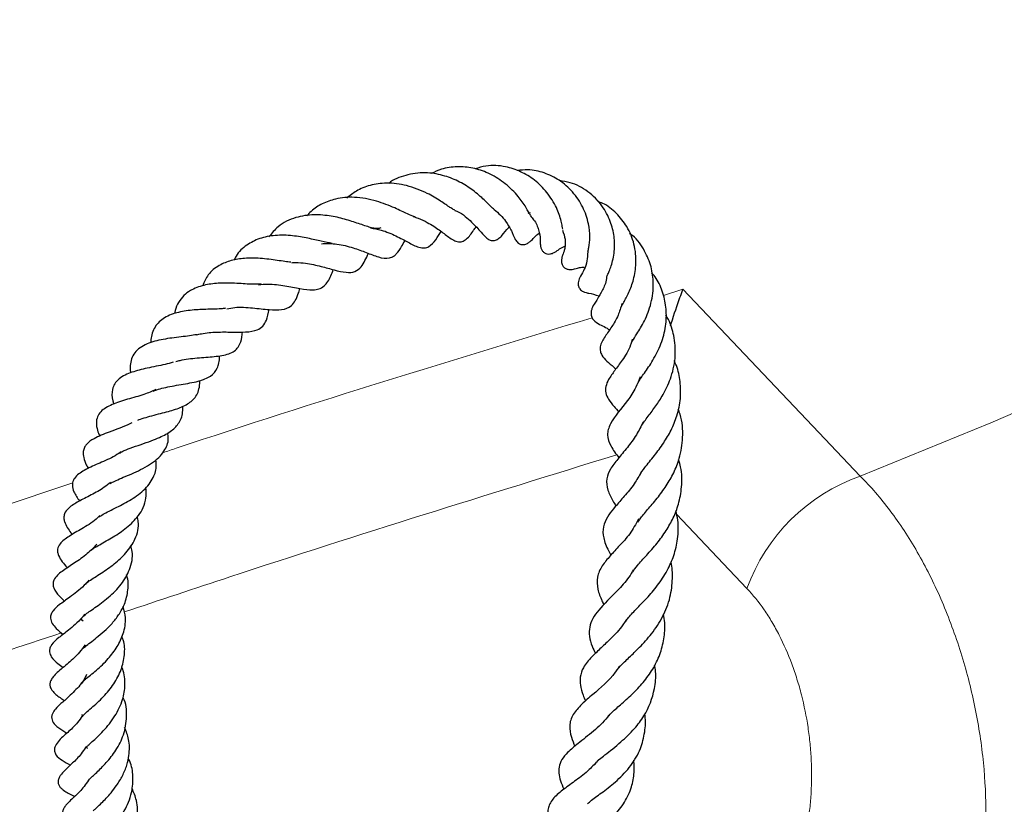
# Model space of a CAD drawing. Units: millimetres. Extents: x 0 to 420, y 0 to 297.
# Drawn here: x 350 to 362, y 161 to 170 of the extents above; entities that cross this region are included whole.
import ezdxf

# ---------------------------------------------------------------- set-up
doc = ezdxf.new("R2010")
doc.units = ezdxf.units.MM

msp = doc.modelspace()

# ---------------------------------------------------------------- linework, layer by layer
at = {"color": 7, "linetype": 'Continuous', "lineweight": 25}
msp.add_line((356.263, 168.0198), (356.2901, 168.027), dxfattribs=at)
at = {"color": 8, "linetype": 'Continuous', "lineweight": 18}
for p, q in [((357.8067, 167.0807), (358.0305, 167.1509)), ((346.474, 163.4056), (351.0667, 164.9419)), ((358.7614, 163.7355), (357.9572, 164.5827))]:
    msp.add_line(p, q, dxfattribs=at)
at = {"color": 8, "linetype": 'Continuous', "lineweight": 18, "flags": 128}
for points in [[(360.054, 165.0181), (361.545, 165.6276), (363.0043, 166.2571), (364.4308, 166.9064), (365.8235, 167.5747), (367.1814, 168.2619), (368.5036, 168.9672), (369.7891, 169.6903), (371.0371, 170.4306)], [(358.0305, 167.1509), (359.5804, 165.5172), (360.054, 165.0181)]]:
    msp.add_lwpolyline(points, dxfattribs=at)
at = {"color": 8, "linetype": 'Continuous', "lineweight": 18}
msp.add_arc((360.7623, 163.0116), 2.1278, 109.44412, 160.11124, dxfattribs=at)
at = {"color": 7, "linetype": 'Continuous', "lineweight": 25}
for points, knots in [([(355.8718, 168.0611), (355.872, 168.0611), (355.8747, 168.0616), (355.8603, 168.0717), (355.8157, 168.1179), (355.7467, 168.1857), (355.6406, 168.2786), (355.4846, 168.3786), (355.3087, 168.45), (355.1054, 168.49), (354.8946, 168.4647), (354.743, 168.4153), (354.6794, 168.3637), (354.6723, 168.3579)], [0, 0, 0, 0, 0.0090863, 0.1378136, 0.1989407, 0.2585789, 0.3782621, 0.4881995, 0.5976213, 0.7163667, 0.8532142, 0.9834512, 1, 1, 1, 1]), ([(356.2932, 167.9912), (356.2932, 167.9911), (356.2958, 167.9887), (356.2861, 168.0009), (356.2641, 168.042), (356.2179, 168.1198), (356.1337, 168.2362), (355.9917, 168.3726), (355.8168, 168.4787), (355.6342, 168.5395), (355.452, 168.5547), (355.2888, 168.5327), (355.1958, 168.4887), (355.1579, 168.4707)], [0, 0, 0, 0, 0.0012478, 0.0651236, 0.1285899, 0.1870143, 0.3049997, 0.4457958, 0.5755465, 0.6902795, 0.8052217, 0.9206895, 1, 1, 1, 1]), ([(356.6587, 167.8349), (356.659, 167.8349), (356.6596, 167.8351), (356.6545, 167.8652), (356.6369, 167.951), (356.5928, 168.0856), (356.4869, 168.255), (356.3453, 168.3984), (356.1807, 168.4973), (355.9931, 168.5591), (355.8113, 168.5726), (355.6985, 168.5372), (355.6573, 168.5243)], [0, 0, 0, 0, 0.039447, 0.1032176, 0.1610645, 0.2893437, 0.4270549, 0.5536244, 0.6674645, 0.780372, 0.9199881, 1, 1, 1, 1]), ([(356.9457, 167.5767), (356.9457, 167.5764), (356.9455, 167.5749), (356.9479, 167.5864), (356.9599, 167.6403), (356.9712, 167.7442), (356.9567, 167.907), (356.895, 168.0908), (356.779, 168.2647), (356.6249, 168.3996), (356.4489, 168.484), (356.2822, 168.5224), (356.1784, 168.5097), (356.137, 168.5046)], [0, 0, 0, 0, 0.0068688, 0.0336923, 0.0923079, 0.201083, 0.309477, 0.4401392, 0.5697365, 0.6934262, 0.8097554, 0.9242477, 1, 1, 1, 1]), ([(355.4248, 168.0541), (355.4199, 168.0564), (355.4078, 168.0621), (355.3743, 168.0833), (355.3252, 168.1167), (355.2411, 168.1731), (355.0988, 168.2571), (354.8867, 168.3414), (354.6582, 168.3703), (354.4625, 168.3442), (354.309, 168.2828), (354.2292, 168.2194), (354.194, 168.1914)], [0, 0, 0, 0, 0.0418269, 0.1034646, 0.1614881, 0.2178386, 0.3455861, 0.5138888, 0.666902, 0.7946487, 0.9093884, 1, 1, 1, 1]), ([(357.162, 167.2968), (357.1619, 167.296), (357.1613, 167.2934), (357.1705, 167.315), (357.1893, 167.3561), (357.2206, 167.4387), (357.2522, 167.5741), (357.2511, 167.7529), (357.2057, 167.9328), (357.1103, 168.1155), (356.9515, 168.2716), (356.7784, 168.3671), (356.6627, 168.3842), (356.6213, 168.3903)], [0, 0, 0, 0, 0.0207771, 0.0667241, 0.1222604, 0.1814644, 0.306616, 0.4162348, 0.524768, 0.6495898, 0.7881397, 0.9242894, 1, 1, 1, 1]), ([(354.9731, 167.9765), (354.9692, 167.9772), (354.9514, 167.9801), (354.884, 168.0098), (354.7393, 168.0821), (354.5285, 168.1644), (354.2903, 168.2103), (354.0778, 168.1904), (353.9137, 168.1314), (353.8039, 168.0626), (353.7528, 168.005), (353.7369, 167.9872)], [0, 0, 0, 0, 0.0305032, 0.1381626, 0.2713846, 0.424796, 0.5911966, 0.7358972, 0.8459787, 0.9522198, 1, 1, 1, 1]), ([(357.3233, 166.9552), (357.3237, 166.9554), (357.3246, 166.9558), (357.3207, 166.9337), (357.3279, 166.955), (357.3602, 167.0105), (357.4153, 167.1104), (357.4725, 167.2631), (357.503, 167.4543), (357.4821, 167.6654), (357.4019, 167.8637), (357.2747, 168.0199), (357.1568, 168.1192), (357.0754, 168.1464), (357.0552, 168.1531)], [0, 0, 0, 0, 0.0822282, 0.1856275, 0.2395227, 0.290002, 0.3788104, 0.4662512, 0.5627387, 0.6717083, 0.7789522, 0.8732924, 0.968523, 1, 1, 1, 1]), ([(355.426, 168.0522), (355.4277, 168.0516), (355.5018, 168.0256), (355.6099, 167.9284), (355.7088, 167.8263), (355.7556, 167.7673), (355.7998, 167.7252), (355.8385, 167.7063), (355.8639, 167.7042), (355.8905, 167.7096), (355.9113, 167.7191), (355.9422, 167.7407), (355.9851, 167.7868), (356.0082, 167.8254), (356.045, 167.8596), (356.0468, 167.8613)], [0, 0, 0, 0, 0.0046054, 0.2076768, 0.4149615, 0.5515192, 0.6000715, 0.6497609, 0.6839202, 0.7040985, 0.725726, 0.7477071, 0.8125235, 0.9909421, 1, 1, 1, 1]), ([(355.8746, 168.0612), (355.9001, 168.0398), (355.9518, 167.9964), (356.0203, 167.9127), (356.0634, 167.8379), (356.0863, 167.7875), (356.0987, 167.7542), (356.1218, 167.7076), (356.1438, 167.6826), (356.1622, 167.6695), (356.1804, 167.6623), (356.1976, 167.6594), (356.2166, 167.6602), (356.2365, 167.6653), (356.2556, 167.6741), (356.2783, 167.6886), (356.3162, 167.722), (356.3342, 167.7451), (356.3711, 167.7774), (356.3883, 167.7923)], [0, 0, 0, 0, 0.0940978, 0.1904, 0.3526524, 0.4421557, 0.54013, 0.589611, 0.6120471, 0.6301487, 0.6456308, 0.6602957, 0.6757007, 0.6925357, 0.7112904, 0.7305817, 0.7706557, 0.8936219, 1, 1, 1, 1]), ([(354.5825, 167.8516), (354.5759, 167.8486), (354.5537, 167.8382), (354.4998, 167.8455), (354.4193, 167.8693), (354.327, 167.9004), (354.1909, 167.9469), (354.0126, 167.9898), (353.8119, 168.0076), (353.6001, 167.9764), (353.4199, 167.8901), (353.3376, 167.7897), (353.3046, 167.7494)], [0, 0, 0, 0, 0.05379067, 0.1822553, 0.24362635, 0.30119412, 0.40600431, 0.51327124, 0.6299143, 0.75909595, 0.90344254, 1, 1, 1, 1]), ([(354.952, 167.98), (354.9712, 167.9743), (355.0287, 167.9571), (355.1366, 167.9028), (355.2571, 167.8241), (355.3385, 167.7582), (355.4088, 167.7103), (355.4578, 167.6895), (355.5151, 167.6934), (355.5872, 167.74), (355.6215, 167.7999), (355.6598, 167.8498), (355.6699, 167.8629)], [0, 0, 0, 0, 0.0508525, 0.1529263, 0.3237953, 0.5007038, 0.591182, 0.661289, 0.7043609, 0.7632582, 0.9375843, 1, 1, 1, 1]), ([(356.2899, 167.9879), (356.3026, 167.9735), (356.3509, 167.919), (356.3887, 167.8155), (356.4029, 167.7314), (356.4016, 167.6933), (356.4015, 167.675), (356.403, 167.6568), (356.4045, 167.6449), (356.4073, 167.6311), (356.4136, 167.6105), (356.427, 167.5856), (356.4484, 167.5654), (356.4783, 167.5528), (356.506, 167.552), (356.5308, 167.5571), (356.5509, 167.5644), (356.5693, 167.5737), (356.5849, 167.5834), (356.6087, 167.6), (356.6207, 167.6095), (356.6474, 167.629), (356.6717, 167.6383), (356.6831, 167.6426)], [0, 0, 0, 0, 0.05399843, 0.20543506, 0.3892598, 0.48927004, 0.53732842, 0.5471333, 0.55760984, 0.56928594, 0.58222361, 0.61061997, 0.63926079, 0.66238555, 0.69021928, 0.70682116, 0.72464122, 0.74282982, 0.76177734, 0.78194392, 0.86153818, 0.93505621, 1, 1, 1, 1]), ([(354.4632, 167.8505), (354.5046, 167.8434), (354.6111, 167.8253), (354.76, 167.7582), (354.8969, 167.6875), (354.9941, 167.6311), (355.0832, 167.6204), (355.1395, 167.6365), (355.2141, 167.7157), (355.2512, 167.7795), (355.2698, 167.8114)], [0, 0, 0, 0, 0.1015193, 0.2613774, 0.4229214, 0.5813076, 0.659787, 0.739166, 0.8694387, 1, 1, 1, 1]), ([(356.6563, 167.8256), (356.6679, 167.79), (356.6929, 167.7131), (356.6856, 167.635), (356.6724, 167.5773), (356.6653, 167.562), (356.6574, 167.5413), (356.6519, 167.5241), (356.6479, 167.5085), (356.6447, 167.489), (356.6441, 167.4665), (356.6474, 167.4446), (356.6566, 167.42), (356.6692, 167.4035), (356.6859, 167.3905), (356.7006, 167.3829), (356.7173, 167.3778), (356.7351, 167.3753), (356.7525, 167.3753), (356.7737, 167.3776), (356.826, 167.39), (356.8332, 167.3968), (356.884, 167.4021), (356.9048, 167.4042)], [0, 0, 0, 0, 0.1196729, 0.2586444, 0.3427846, 0.4425083, 0.4864537, 0.5057978, 0.5238038, 0.5412642, 0.5594504, 0.5780319, 0.5951748, 0.6262719, 0.6409714, 0.6553008, 0.6695238, 0.6840734, 0.6985827, 0.7128819, 0.7428875, 0.8946547, 1, 1, 1, 1]), ([(354.027, 167.6736), (353.9881, 167.681), (353.9121, 167.6953), (353.7499, 167.7346), (353.5693, 167.7663), (353.3783, 167.7707), (353.1961, 167.7366), (353.0466, 167.6567), (352.9474, 167.5722), (352.9145, 167.4993), (352.9075, 167.4837)], [0, 0, 0, 0, 0.1346752, 0.2627439, 0.3940022, 0.5407638, 0.6814413, 0.8165951, 0.9610199, 1, 1, 1, 1]), ([(353.9031, 167.671), (353.963, 167.6723), (354.0886, 167.6749), (354.2682, 167.6249), (354.4207, 167.569), (354.555, 167.5146), (354.6571, 167.4957), (354.7259, 167.5239), (354.7749, 167.5674), (354.8153, 167.6307), (354.8444, 167.6839), (354.8569, 167.7067)], [0, 0, 0, 0, 0.1321984, 0.2769874, 0.4146059, 0.5649208, 0.7111527, 0.7667247, 0.8103316, 0.9183645, 1, 1, 1, 1]), ([(357.4406, 166.5358), (357.4439, 166.5431), (357.4514, 166.5598), (357.5072, 166.6442), (357.5961, 166.7888), (357.6744, 166.9896), (357.7009, 167.2048), (357.6736, 167.4099), (357.595, 167.5966), (357.5059, 167.7293), (357.4326, 167.7793), (357.421, 167.7872)], [0, 0, 0, 0, 0.0823184, 0.1893097, 0.3198031, 0.4605319, 0.6016359, 0.7169161, 0.8363313, 0.9741808, 1, 1, 1, 1]), ([(356.943, 167.5766), (356.9413, 167.5409), (356.9351, 167.4105), (356.8859, 167.3526), (356.8482, 167.2749), (356.8369, 167.2423), (356.8336, 167.211), (356.8371, 167.187), (356.8433, 167.1696), (356.8537, 167.1527), (356.8703, 167.1365), (356.8903, 167.1245), (356.9292, 167.1094), (356.9669, 167.107), (357.0302, 167.0876), (357.0735, 167.0743)], [0, 0, 0, 0, 0.1293988, 0.4717412, 0.5181101, 0.5569858, 0.5903611, 0.6076743, 0.6251873, 0.6439985, 0.6661028, 0.6884319, 0.7102925, 0.8020621, 1, 1, 1, 1]), ([(353.5535, 167.4599), (353.5323, 167.4622), (353.4865, 167.4672), (353.3707, 167.4848), (353.2131, 167.5055), (353.0307, 167.5085), (352.8704, 167.4834), (352.7269, 167.4241), (352.6088, 167.3319), (352.5674, 167.2341), (352.5488, 167.1903)], [0, 0, 0, 0, 0.0689621, 0.1489167, 0.3098079, 0.454945, 0.5861839, 0.7191081, 0.8742244, 1, 1, 1, 1]), ([(353.5642, 167.4536), (353.5805, 167.4547), (353.6326, 167.4582), (353.7489, 167.4454), (353.9001, 167.4143), (354.0547, 167.3693), (354.1821, 167.3382), (354.288, 167.3447), (354.3719, 167.4105), (354.4142, 167.5039), (354.4401, 167.5612)], [0, 0, 0, 0, 0.039221, 0.1260467, 0.2776266, 0.4205136, 0.5709134, 0.6999863, 0.8158077, 1, 1, 1, 1]), ([(353.1872, 167.2027), (353.2223, 167.2061), (353.322, 167.2158), (353.4934, 167.1893), (353.6597, 167.1576), (353.7873, 167.1378), (353.8771, 167.1515), (353.953, 167.194), (354.0036, 167.2795), (354.0307, 167.3509), (354.0396, 167.3745)], [0, 0, 0, 0, 0.0888254, 0.2521266, 0.419987, 0.5841112, 0.6685355, 0.7566595, 0.9194935, 1, 1, 1, 1]), ([(357.158, 167.2963), (357.1577, 167.288), (357.155, 167.2264), (357.1098, 167.138), (357.0599, 167.0474), (357.0254, 166.9946), (356.9963, 166.9469), (356.9816, 166.8972), (356.98, 166.8606), (356.9907, 166.8271), (357.0079, 166.8032), (357.0433, 166.7692), (357.0983, 166.7401), (357.1483, 166.7151), (357.1835, 166.6938), (357.193, 166.688)], [0, 0, 0, 0, 0.0243534, 0.1813668, 0.3441362, 0.4413221, 0.5388509, 0.5809273, 0.6116671, 0.6525382, 0.6786219, 0.7126332, 0.8341563, 0.9551595, 1, 1, 1, 1]), ([(357.5185, 166.083), (357.5203, 166.0876), (357.5251, 166.0999), (357.5508, 166.1383), (357.6054, 166.2149), (357.6919, 166.3402), (357.7836, 166.5209), (357.8387, 166.7233), (357.8461, 166.9225), (357.8073, 167.1079), (357.7486, 167.2493), (357.6924, 167.3177), (357.6753, 167.3384)], [0, 0, 0, 0, 0.0370023, 0.0986138, 0.1615549, 0.2968317, 0.4420831, 0.5788266, 0.7063925, 0.8271774, 0.9476051, 1, 1, 1, 1]), ([(353.215, 167.2118), (353.179, 167.21), (353.0981, 167.2058), (352.9187, 167.2213), (352.73, 167.2226), (352.5533, 167.2004), (352.4198, 167.1485), (352.3298, 167.0794), (352.2712, 167.0046), (352.2385, 166.9329), (352.2306, 166.8857), (352.2288, 166.8748)], [0, 0, 0, 0, 0.12247417, 0.27549734, 0.41826603, 0.55023217, 0.69380702, 0.78414914, 0.8802728, 0.97252139, 1, 1, 1, 1]), ([(352.8231, 166.9271), (352.8529, 166.9332), (352.9464, 166.9521), (353.1235, 166.9383), (353.3037, 166.9172), (353.4607, 166.9126), (353.5512, 166.9455), (353.6066, 167.019), (353.6366, 167.0874), (353.6516, 167.139), (353.6574, 167.1589)], [0, 0, 0, 0, 0.081435, 0.2550642, 0.4292455, 0.5832717, 0.7511822, 0.8440648, 0.9397758, 1, 1, 1, 1]), ([(357.8887, 166.7328), (357.8916, 166.7422), (357.9288, 166.8653), (357.9758, 166.9996), (358.019, 167.1199), (358.0303, 167.1504), (358.0305, 167.1509)], [0, 0, 0, 0, 0.0575504, 0.7501151, 0.9953506, 1, 1, 1, 1]), ([(352.8084, 166.9347), (352.7914, 166.932), (352.7527, 166.9257), (352.6718, 166.9242), (352.5544, 166.9205), (352.4022, 166.9138), (352.2214, 166.8805), (352.0711, 166.8123), (351.9933, 166.7128), (351.9606, 166.6181), (351.9574, 166.5655), (351.9559, 166.5415)], [0, 0, 0, 0, 0.0598696, 0.1363123, 0.209544, 0.3577137, 0.5146246, 0.6830627, 0.8489721, 0.9309209, 1, 1, 1, 1]), ([(352.4795, 166.629), (352.4971, 166.6342), (352.5416, 166.6472), (352.6191, 166.6568), (352.7376, 166.6645), (352.8837, 166.662), (353.0431, 166.66), (353.1633, 166.6764), (353.2375, 166.7276), (353.2831, 166.8014), (353.2987, 166.8767), (353.3075, 166.9194)], [0, 0, 0, 0, 0.0526462, 0.1329571, 0.2079229, 0.3576115, 0.5136461, 0.670298, 0.769309, 0.8689812, 1, 1, 1, 1]), ([(357.3345, 166.9874), (357.3208, 166.9415), (357.2906, 166.8403), (357.2159, 166.7184), (357.1406, 166.6151), (357.0833, 166.5151), (357.0844, 166.4427), (357.1073, 166.3868), (357.1662, 166.3228), (357.2189, 166.2827), (357.2579, 166.2475), (357.2649, 166.2412)], [0, 0, 0, 0, 0.1268398, 0.2797061, 0.4380957, 0.5968638, 0.6652752, 0.7254827, 0.8365279, 0.9709902, 1, 1, 1, 1]), ([(357.562, 165.598), (357.5644, 165.6027), (357.5785, 165.6302), (357.639, 165.7067), (357.7303, 165.8286), (357.8231, 165.9753), (357.907, 166.1622), (357.9534, 166.3897), (357.9348, 166.6115), (357.8894, 166.767), (357.8458, 166.8376), (357.8358, 166.8538)], [0, 0, 0, 0, 0.0281031, 0.1639928, 0.2798619, 0.3877424, 0.5260189, 0.686376, 0.8367351, 0.9625222, 1, 1, 1, 1]), ([(352.4799, 166.6324), (352.4536, 166.6279), (352.3982, 166.6184), (352.3014, 166.6075), (352.165, 166.5907), (352.0288, 166.5687), (351.9094, 166.5279), (351.8295, 166.4844), (351.769, 166.4284), (351.7341, 166.3618), (351.7211, 166.2841), (351.718, 166.2289), (351.7243, 166.1989), (351.7248, 166.1966)], [0, 0, 0, 0, 0.0783889, 0.165345, 0.2566023, 0.4331244, 0.5250122, 0.6234961, 0.7266462, 0.827225, 0.9151619, 0.9935839, 1, 1, 1, 1]), ([(352.2437, 166.326), (352.2592, 166.3307), (352.3025, 166.3438), (352.3855, 166.3565), (352.4857, 166.3672), (352.6199, 166.3768), (352.7445, 166.3876), (352.8494, 166.4122), (352.9128, 166.4446), (352.9536, 166.4868), (352.9908, 166.5553), (352.9978, 166.6237), (353.0019, 166.6631)], [0, 0, 0, 0, 0.05071965, 0.14108965, 0.23234589, 0.32351936, 0.50477346, 0.59687614, 0.69151933, 0.78890241, 0.87831443, 1, 1, 1, 1]), ([(357.4506, 166.5806), (357.4451, 166.5586), (357.4218, 166.4653), (357.3362, 166.3386), (357.2537, 166.2252), (357.187, 166.136), (357.1461, 166.0466), (357.1463, 165.9623), (357.1816, 165.8891), (357.2374, 165.819), (357.2816, 165.7698), (357.3011, 165.7481)], [0, 0, 0, 0, 0.0525569, 0.2227648, 0.3769951, 0.5212887, 0.6153027, 0.6940307, 0.7894362, 0.9072817, 1, 1, 1, 1]), ([(351.9817, 165.9877), (351.9958, 165.9935), (352.0312, 166.0083), (352.1046, 166.0273), (352.2008, 166.0464), (352.336, 166.0689), (352.4674, 166.0915), (352.5761, 166.1255), (352.6553, 166.1675), (352.7111, 166.2276), (352.734, 166.3095), (352.7415, 166.3582), (352.7409, 166.3888), (352.7409, 166.3917)], [0, 0, 0, 0, 0.0541948, 0.1362926, 0.2245391, 0.3196051, 0.5060668, 0.5944027, 0.6792408, 0.8355952, 0.9111782, 0.9915367, 1, 1, 1, 1]), ([(352.21, 166.317), (352.1803, 166.3087), (352.1197, 166.2919), (352.0166, 166.2714), (351.8861, 166.2447), (351.7658, 166.2145), (351.6582, 166.1717), (351.592, 166.1292), (351.542, 166.0745), (351.5097, 165.9941), (351.5102, 165.9119), (351.5301, 165.8528), (351.5341, 165.8409)], [0, 0, 0, 0, 0.089398, 0.1818105, 0.2764154, 0.4491869, 0.5344426, 0.6311437, 0.7278304, 0.8140643, 0.9624862, 1, 1, 1, 1]), ([(357.5374, 165.0238), (357.5385, 165.0271), (357.5476, 165.0526), (357.5936, 165.1158), (357.7005, 165.2459), (357.8079, 165.3887), (357.8988, 165.542), (357.9689, 165.7124), (358.0082, 165.9008), (358.0033, 166.0948), (357.976, 166.242), (357.9393, 166.3159), (357.9305, 166.3336)], [0, 0, 0, 0, 0.0169069, 0.1338977, 0.2670852, 0.3886875, 0.4955846, 0.6050488, 0.7278568, 0.8477433, 0.9635263, 1, 1, 1, 1]), ([(357.5423, 166.1499), (357.5264, 166.1098), (357.4872, 166.0105), (357.3587, 165.8165), (357.2339, 165.6917), (357.1739, 165.5449), (357.1656, 165.4727), (357.1988, 165.3609), (357.266, 165.2723), (357.2992, 165.2285)], [0, 0, 0, 0, 0.09487436, 0.23510105, 0.54440279, 0.61928203, 0.69714209, 0.8504304, 1, 1, 1, 1]), ([(352.014, 166.0058), (351.9699, 165.9867), (351.8694, 165.9431), (351.6845, 165.8955), (351.5389, 165.8475), (351.4407, 165.7993), (351.38, 165.7525), (351.3444, 165.6971), (351.3299, 165.6287), (351.3433, 165.5469), (351.3631, 165.4961), (351.372, 165.4732)], [0, 0, 0, 0, 0.1314051, 0.2996747, 0.4707532, 0.5548608, 0.6404717, 0.7360929, 0.8353713, 0.9259798, 1, 1, 1, 1]), ([(351.8065, 165.6559), (351.8068, 165.656), (351.8236, 165.6661), (351.882, 165.6829), (351.9678, 165.7084), (352.0644, 165.7327), (352.1829, 165.7635), (352.3171, 165.8057), (352.4184, 165.8664), (352.4756, 165.9292), (352.5034, 165.9931), (352.5157, 166.0552), (352.5143, 166.0972), (352.5139, 166.1077)], [0, 0, 0, 0, 0.00136643, 0.08756407, 0.18037939, 0.2757311, 0.36193792, 0.52101588, 0.68123797, 0.76962189, 0.86790939, 0.96683616, 1, 1, 1, 1]), ([(351.6035, 165.2801), (351.6131, 165.2872), (351.6381, 165.3056), (351.7257, 165.3392), (351.8413, 165.3792), (351.9565, 165.4184), (352.0787, 165.4674), (352.1968, 165.5317), (352.2906, 165.6314), (352.3239, 165.728), (352.3204, 165.7984), (352.3196, 165.8149)], [0, 0, 0, 0, 0.0627707, 0.1630419, 0.2826944, 0.3927439, 0.4850002, 0.6376193, 0.7817313, 0.9490616, 1, 1, 1, 1]), ([(357.52, 164.4939), (357.5262, 164.5054), (357.5475, 164.5445), (357.6237, 164.6312), (357.7334, 164.7593), (357.8406, 164.9025), (357.9288, 165.0563), (358.0015, 165.2411), (358.0371, 165.4672), (358.0235, 165.6609), (357.984, 165.7638), (357.9766, 165.7833)], [0, 0, 0, 0, 0.052959, 0.1809247, 0.3055106, 0.4218058, 0.5303107, 0.6409946, 0.7928815, 0.9607393, 1, 1, 1, 1]), ([(351.7385, 165.6265), (351.7294, 165.6211), (351.6882, 165.5967), (351.5944, 165.5639), (351.4533, 165.5111), (351.3222, 165.4594), (351.2325, 165.3962), (351.1961, 165.345), (351.1811, 165.293), (351.1874, 165.2276), (351.2104, 165.1608), (351.2345, 165.1197), (351.2422, 165.1066)], [0, 0, 0, 0, 0.031636, 0.1438914, 0.2698132, 0.4827485, 0.6198237, 0.6803462, 0.7464962, 0.8430938, 0.9499397, 1, 1, 1, 1]), ([(357.5755, 165.6347), (357.5512, 165.5856), (357.4984, 165.479), (357.3873, 165.3332), (357.289, 165.2183), (357.2008, 165.1034), (357.151, 164.9849), (357.1666, 164.859), (357.2162, 164.7597), (357.254, 164.6979), (357.2659, 164.6784)], [0, 0, 0, 0, 0.1160261, 0.251952, 0.4092195, 0.5466542, 0.6674672, 0.805019, 0.9384462, 1, 1, 1, 1]), ([(351.4926, 164.9347), (351.4997, 164.9389), (351.5222, 164.9521), (351.5803, 164.9787), (351.6649, 165.0143), (351.7647, 165.0559), (351.869, 165.1055), (351.9686, 165.1632), (352.0521, 165.229), (352.1235, 165.3216), (352.1642, 165.4112), (352.1529, 165.4927), (352.1501, 165.5134)], [0, 0, 0, 0, 0.038816, 0.1224388, 0.2169852, 0.3172611, 0.4223608, 0.5332227, 0.6442567, 0.7486216, 0.936018, 1, 1, 1, 1]), ([(351.6176, 165.2983), (351.602, 165.2867), (351.5355, 165.2369), (351.3898, 165.176), (351.229, 165.1034), (351.1183, 165.04), (351.067, 164.9665), (351.0559, 164.9191), (351.0752, 164.8274), (351.1185, 164.7687), (351.1438, 164.7343)], [0, 0, 0, 0, 0.0544099, 0.232896, 0.4141187, 0.5892216, 0.6745788, 0.7707477, 0.8658675, 1, 1, 1, 1]), ([(351.3639, 164.5528), (351.3642, 164.553), (351.3737, 164.5609), (351.4107, 164.5827), (351.4808, 164.6191), (351.5918, 164.6736), (351.7085, 164.7353), (351.8182, 164.808), (351.9173, 164.8933), (351.9961, 165.0077), (352.0256, 165.1227), (352.0147, 165.1883), (352.0124, 165.2022)], [0, 0, 0, 0, 0.0027442, 0.0818886, 0.1684609, 0.2607619, 0.4300035, 0.5204648, 0.616719, 0.804681, 0.9584873, 1, 1, 1, 1]), ([(357.4585, 163.9264), (357.474, 163.9493), (357.5097, 164.0017), (357.6158, 164.1142), (357.7321, 164.246), (357.8388, 164.39), (357.9232, 164.5402), (357.9871, 164.7075), (358.0212, 164.903), (358.02, 165.0772), (357.9895, 165.1775), (357.9813, 165.2042)], [0, 0, 0, 0, 0.096936, 0.221588, 0.3467467, 0.4619394, 0.5687576, 0.6732768, 0.8009505, 0.9470042, 1, 1, 1, 1]), ([(357.5551, 165.065), (357.529, 165.0192), (357.4703, 164.9162), (357.3616, 164.7882), (357.2614, 164.6747), (357.1797, 164.5742), (357.1194, 164.4597), (357.1115, 164.3491), (357.1475, 164.2296), (357.1926, 164.1472), (357.2088, 164.1176)], [0, 0, 0, 0, 0.1127096, 0.2535366, 0.3880949, 0.5009563, 0.6201211, 0.7693217, 0.9171042, 1, 1, 1, 1]), ([(351.497, 164.9498), (351.4736, 164.9296), (351.4061, 164.8714), (351.2644, 164.7985), (351.153, 164.7407), (351.0728, 164.6939), (351.0112, 164.6501), (350.9717, 164.6005), (350.9616, 164.5435), (350.9707, 164.4901), (351.0027, 164.4304), (351.0332, 164.3875), (351.0555, 164.3597), (351.0609, 164.3531)], [0, 0, 0, 0, 0.083923, 0.2417904, 0.413495, 0.4952105, 0.5746323, 0.6814526, 0.7399433, 0.7960985, 0.8844755, 0.9724686, 1, 1, 1, 1]), ([(351.2739, 164.1703), (351.2812, 164.1764), (351.2978, 164.1904), (351.3526, 164.2244), (351.4259, 164.266), (351.5315, 164.3268), (351.6691, 164.4143), (351.788, 164.526), (351.8643, 164.6378), (351.898, 164.7369), (351.9076, 164.8221), (351.9008, 164.8718), (351.8988, 164.8859)], [0, 0, 0, 0, 0.0689115, 0.1587482, 0.2451544, 0.3284887, 0.4809609, 0.6466163, 0.7463009, 0.8598297, 0.9602965, 1, 1, 1, 1]), ([(351.376, 164.5706), (351.3617, 164.5561), (351.2996, 164.4931), (351.164, 164.4159), (351.0243, 164.3341), (350.9225, 164.2601), (350.8907, 164.1946), (350.8906, 164.1525), (350.9147, 164.0696), (350.961, 164.0208), (351.0044, 163.973), (351.0051, 163.9722)], [0, 0, 0, 0, 0.0553075, 0.240805, 0.4219378, 0.5893876, 0.6882661, 0.7426139, 0.7949157, 0.9967279, 1, 1, 1, 1]), ([(351.2068, 163.7815), (351.2091, 163.7846), (351.2156, 163.7935), (351.2487, 163.8198), (351.3117, 163.8615), (351.3877, 163.9097), (351.4639, 163.9597), (351.5645, 164.034), (351.6839, 164.1423), (351.7876, 164.3041), (351.8291, 164.4478), (351.8058, 164.5343), (351.8012, 164.5511)], [0, 0, 0, 0, 0.0480164, 0.1367866, 0.2184755, 0.3004987, 0.3810267, 0.4553462, 0.6044019, 0.7690599, 0.9551145, 1, 1, 1, 1]), ([(357.3769, 163.3589), (357.384, 163.37), (357.4094, 163.41), (357.4935, 163.4955), (357.616, 163.621), (357.7442, 163.7693), (357.853, 163.9341), (357.9325, 164.1134), (357.9753, 164.3067), (357.9837, 164.48), (357.9578, 164.5854), (357.9492, 164.6204)], [0, 0, 0, 0, 0.0487823, 0.1750479, 0.3003026, 0.4265247, 0.5543906, 0.6723062, 0.7954019, 0.931942, 1, 1, 1, 1]), ([(357.5228, 164.529), (357.4914, 164.4705), (357.429, 164.3545), (357.3027, 164.2209), (357.1988, 164.1084), (357.1026, 163.9941), (357.0432, 163.8658), (357.0517, 163.7318), (357.0916, 163.6249), (357.1209, 163.5651), (357.1283, 163.5499)], [0, 0, 0, 0, 0.1371697, 0.2720355, 0.4088595, 0.5430784, 0.6830332, 0.8266493, 0.9559332, 1, 1, 1, 1]), ([(351.3389, 164.2409), (351.2982, 164.1986), (351.2131, 164.1101), (351.0616, 164.0104), (350.9427, 163.9331), (350.8568, 163.8633), (350.8369, 163.7858), (350.8528, 163.7186), (350.9059, 163.6544), (350.9504, 163.6116), (350.9708, 163.592)], [0, 0, 0, 0, 0.1511971, 0.3165708, 0.4891151, 0.6591288, 0.7180022, 0.7660692, 0.8931788, 1, 1, 1, 1]), ([(351.1846, 163.3612), (351.1841, 163.3616), (351.1689, 163.376), (351.1686, 163.3789), (351.1633, 163.3997), (351.1856, 163.421), (351.2492, 163.4691), (351.3168, 163.5158), (351.393, 163.5704), (351.4991, 163.6556), (351.6252, 163.7786), (351.7246, 163.9582), (351.7595, 164.1096), (351.7335, 164.2034), (351.7272, 164.2261)], [0, 0, 0, 0, 0.0026935, 0.0934296, 0.2025076, 0.3339106, 0.3952059, 0.454957, 0.5149293, 0.5761962, 0.6991641, 0.8184416, 0.9560625, 1, 1, 1, 1]), ([(357.2483, 162.7639), (357.2687, 162.792), (357.3077, 162.8459), (357.4149, 162.9477), (357.5431, 163.0707), (357.6797, 163.221), (357.8071, 163.4125), (357.8906, 163.6276), (357.9148, 163.8389), (357.9103, 163.977), (357.8948, 164.0396), (357.8944, 164.0412)], [0, 0, 0, 0, 0.1177957, 0.2260393, 0.33316, 0.4621435, 0.6049389, 0.7491272, 0.8821596, 0.9968345, 1, 1, 1, 1]), ([(351.1579, 163.0263), (351.158, 163.0268), (351.1586, 163.0287), (351.1751, 163.0474), (351.2188, 163.0827), (351.2842, 163.132), (351.3609, 163.1926), (351.4485, 163.2685), (351.5358, 163.3587), (351.606, 163.457), (351.6681, 163.5753), (351.7002, 163.7185), (351.7014, 163.8331), (351.6796, 163.8894), (351.6784, 163.8924)], [0, 0, 0, 0, 0.0292058, 0.1057564, 0.1789804, 0.2522379, 0.3348892, 0.4305176, 0.5310817, 0.6267905, 0.7139903, 0.8540115, 0.9922211, 1, 1, 1, 1]), ([(357.4628, 163.9472), (357.4468, 163.9196), (357.395, 163.8302), (357.2472, 163.6724), (357.0991, 163.5318), (356.9961, 163.3922), (356.9595, 163.2959), (356.9593, 163.1945), (356.9854, 163.0914), (357.0181, 163.022), (357.031, 162.9945)], [0, 0, 0, 0, 0.0666887, 0.2162574, 0.4716941, 0.5807869, 0.69693, 0.815289, 0.926667, 1, 1, 1, 1]), ([(351.2497, 163.8325), (351.232, 163.812), (351.1643, 163.7332), (351.0344, 163.6386), (350.9216, 163.5578), (350.8492, 163.498), (350.815, 163.44), (350.8073, 163.3945), (350.8287, 163.3328), (350.8805, 163.2744), (350.9275, 163.2345), (350.9544, 163.2117)], [0, 0, 0, 0, 0.0730457, 0.2803373, 0.453353, 0.5754928, 0.6332292, 0.7046798, 0.7857101, 0.8773616, 1, 1, 1, 1]), ([(351.1645, 162.6452), (351.1627, 162.6464), (351.1556, 162.651), (351.1628, 162.6558), (351.172, 162.6656), (351.2105, 162.7002), (351.2655, 162.7449), (351.3544, 162.8186), (351.4685, 162.9257), (351.5766, 163.0697), (351.6503, 163.2274), (351.6791, 163.3841), (351.6525, 163.4877), (351.6414, 163.5312)], [0, 0, 0, 0, 0.0526333, 0.2043384, 0.2702951, 0.3274123, 0.3927135, 0.458143, 0.5800007, 0.6862004, 0.7905605, 0.9121215, 1, 1, 1, 1]), ([(351.2037, 163.4437), (351.1943, 163.4312), (351.1604, 163.3865), (351.094, 163.3249), (350.9955, 163.2427), (350.9126, 163.1794), (350.8388, 163.1194), (350.8022, 163.0559), (350.7961, 163.0061), (350.8277, 162.9353), (350.8876, 162.8835), (350.9346, 162.8475), (350.9543, 162.8324)], [0, 0, 0, 0, 0.0425855, 0.1525174, 0.2549309, 0.4352968, 0.5905623, 0.6379664, 0.6890631, 0.758427, 0.8985819, 1, 1, 1, 1]), ([(357.1664, 162.2639), (357.1801, 162.2797), (357.2168, 162.3219), (357.3188, 162.4093), (357.4494, 162.5251), (357.58, 162.6615), (357.6897, 162.8133), (357.7718, 162.981), (357.8172, 163.159), (357.8293, 163.3155), (357.8146, 163.4101), (357.8095, 163.443)], [0, 0, 0, 0, 0.072052, 0.1919864, 0.3209785, 0.4430859, 0.5651272, 0.687682, 0.8113579, 0.9343999, 1, 1, 1, 1]), ([(357.3794, 163.3748), (357.3681, 163.3562), (357.3201, 163.2767), (357.2134, 163.1707), (357.0946, 163.0563), (356.983, 162.9514), (356.8919, 162.8428), (356.8527, 162.7331), (356.856, 162.6285), (356.8816, 162.5359), (356.9086, 162.475), (356.9187, 162.4524)], [0, 0, 0, 0, 0.0463334, 0.1976882, 0.3247906, 0.4582303, 0.6082914, 0.7280363, 0.8231845, 0.93426, 1, 1, 1, 1]), ([(351.2088, 163.0942), (351.1868, 163.0647), (351.1266, 162.9838), (351.0089, 162.8758), (350.9057, 162.7944), (350.8459, 162.7361), (350.8149, 162.6915), (350.8024, 162.6495), (350.8056, 162.6178), (350.818, 162.5884), (350.8569, 162.5356), (350.91, 162.4977), (350.9574, 162.4644), (350.9693, 162.4561)], [0, 0, 0, 0, 0.0989642, 0.2713613, 0.4708059, 0.5636779, 0.6212767, 0.6669839, 0.7162224, 0.7522904, 0.7982343, 0.9491626, 1, 1, 1, 1]), ([(351.1789, 162.287), (351.1779, 162.2879), (351.1604, 162.3022), (351.1886, 162.2763), (351.1683, 162.2729), (351.2153, 162.3184), (351.2969, 162.3883), (351.412, 162.4913), (351.5378, 162.6431), (351.6259, 162.8077), (351.6596, 162.9774), (351.661, 163.1086), (351.6307, 163.1746), (351.6249, 163.1874)], [0, 0, 0, 0, 0.01085101, 0.17375951, 0.29901222, 0.35349303, 0.41871103, 0.54277557, 0.65434813, 0.76289898, 0.86959953, 0.97475003, 1, 1, 1, 1]), ([(357.0192, 161.7218), (357.0242, 161.7287), (357.0481, 161.762), (357.1446, 161.8413), (357.3155, 161.9742), (357.4722, 162.1239), (357.6222, 162.3218), (357.7068, 162.5452), (357.7261, 162.747), (357.7116, 162.8375), (357.7076, 162.8626)], [0, 0, 0, 0, 0.0340325, 0.165179, 0.332047, 0.4765885, 0.5952276, 0.8186805, 0.9497229, 1, 1, 1, 1]), ([(351.223, 162.7535), (351.2158, 162.7379), (351.1823, 162.6648), (351.1034, 162.5817), (351.0054, 162.4856), (350.9347, 162.4258), (350.8762, 162.3741), (350.8342, 162.3174), (350.8223, 162.2716), (350.8283, 162.2241), (350.8611, 162.1792), (350.9249, 162.1298), (350.9683, 162.1036), (350.9989, 162.0852)], [0, 0, 0, 0, 0.0435088, 0.2041295, 0.2947672, 0.4443069, 0.5648434, 0.6356636, 0.6752709, 0.7127891, 0.7822393, 0.84659, 1, 1, 1, 1]), ([(351.2104, 161.9222), (351.2105, 161.921), (351.2105, 161.9182), (351.2091, 161.9148), (351.2421, 161.9482), (351.2861, 161.9871), (351.3462, 162.0415), (351.4389, 162.1344), (351.5531, 162.2733), (351.639, 162.4574), (351.6693, 162.6403), (351.6557, 162.7678), (351.6284, 162.8347), (351.6247, 162.8437)], [0, 0, 0, 0, 0.0944382, 0.2040418, 0.2556948, 0.3188096, 0.3868352, 0.4562897, 0.6000627, 0.7375893, 0.8531188, 0.9802811, 1, 1, 1, 1]), ([(357.3011, 162.8436), (357.2871, 162.8224), (357.2034, 162.6951), (357.0365, 162.5571), (356.8721, 162.4155), (356.7646, 162.2934), (356.7295, 162.1806), (356.7488, 162.0508), (356.7826, 161.9696), (356.7971, 161.9347)], [0, 0, 0, 0, 0.0539777, 0.3233802, 0.4651933, 0.6130207, 0.7700437, 0.9008003, 1, 1, 1, 1]), ([(351.2472, 161.548), (351.2471, 161.5479), (351.2461, 161.5456), (351.2515, 161.5561), (351.2868, 161.5892), (351.3553, 161.6527), (351.4483, 161.7434), (351.5646, 161.8911), (351.6559, 162.0705), (351.6886, 162.2757), (351.6761, 162.4259), (351.6391, 162.4928), (351.6379, 162.4951)], [0, 0, 0, 0, 0.0034702, 0.0838684, 0.1539396, 0.2233094, 0.3629698, 0.5024007, 0.6531176, 0.8210393, 0.9940347, 1, 1, 1, 1]), ([(356.9395, 161.2788), (356.9544, 161.292), (356.999, 161.3317), (357.1224, 161.4176), (357.2864, 161.5456), (357.4426, 161.7106), (357.5511, 161.9004), (357.5978, 162.0913), (357.608, 162.2284), (357.5956, 162.2981), (357.5941, 162.3066)], [0, 0, 0, 0, 0.0695675, 0.2085578, 0.3631698, 0.5314369, 0.6965294, 0.845173, 0.9811891, 1, 1, 1, 1]), ([(351.1773, 162.2848), (351.1585, 162.2579), (351.1038, 162.18), (350.9995, 162.0849), (350.9151, 162.0157), (350.8578, 161.9317), (350.8529, 161.8823), (350.8797, 161.8195), (350.9494, 161.769), (351.0066, 161.7376), (351.0384, 161.7202)], [0, 0, 0, 0, 0.09931222, 0.28853403, 0.50282747, 0.59994282, 0.66247195, 0.71919956, 0.84414466, 1, 1, 1, 1]), ([(357.182, 162.2895), (357.1774, 162.2826), (357.1307, 162.2124), (356.9993, 162.0973), (356.8436, 161.9747), (356.721, 161.8754), (356.6451, 161.7856), (356.614, 161.705), (356.6124, 161.6235), (356.6288, 161.5422), (356.6571, 161.478), (356.6716, 161.4451)], [0, 0, 0, 0, 0.0185828, 0.1878533, 0.3802763, 0.5298719, 0.6358213, 0.738528, 0.8115392, 0.9033219, 1, 1, 1, 1]), ([(351.2999, 161.1989), (351.2998, 161.1985), (351.2992, 161.1965), (351.3101, 161.2095), (351.3427, 161.2403), (351.4092, 161.3027), (351.4897, 161.3846), (351.5718, 161.4926), (351.6356, 161.5979), (351.6845, 161.7143), (351.7135, 161.8549), (351.7156, 162.0026), (351.6754, 162.1053), (351.6579, 162.1501)], [0, 0, 0, 0, 0.0219153, 0.0954477, 0.1658828, 0.2350714, 0.3728573, 0.4542036, 0.5515383, 0.6534936, 0.7418169, 0.8870363, 1, 1, 1, 1]), ([(351.2096, 161.9215), (351.1941, 161.897), (351.1494, 161.8265), (351.0557, 161.7359), (350.9926, 161.6778), (350.9434, 161.6285), (350.9134, 161.5875), (350.8975, 161.5507), (350.8974, 161.5102), (350.9127, 161.4777), (350.9348, 161.4527), (350.9914, 161.4086), (351.0321, 161.393), (351.0829, 161.3649), (351.0879, 161.3622)], [0, 0, 0, 0, 0.08797974, 0.25255227, 0.42681479, 0.52642858, 0.57766772, 0.6230761, 0.662035, 0.69795151, 0.73500143, 0.77890586, 0.97821541, 1, 1, 1, 1]), ([(351.2391, 161.9102), (351.2339, 161.9131), (351.2174, 161.9223), (351.2103, 161.9281), (351.2106, 161.9269), (351.2107, 161.9267)], [0, 0, 0, 0, 0.2737405, 0.8543619, 1, 1, 1, 1]), ([(351.3523, 160.848), (351.352, 160.8478), (351.3514, 160.8474), (351.3637, 160.8604), (351.3868, 160.8825), (351.4446, 160.9357), (351.5496, 161.0421), (351.6754, 161.2175), (351.75, 161.4202), (351.757, 161.6132), (351.7339, 161.7371), (351.7012, 161.7924), (351.6986, 161.7969)], [0, 0, 0, 0, 0.0488422, 0.0908347, 0.1295976, 0.2006531, 0.348963, 0.5231238, 0.7013068, 0.8472599, 0.9876761, 1, 1, 1, 1]), ([(357.0685, 161.7842), (357.0334, 161.7444), (356.9544, 161.655), (356.8108, 161.5463), (356.6694, 161.4456), (356.5493, 161.3483), (356.4922, 161.2514), (356.4835, 161.1727), (356.4965, 161.0792), (356.5279, 161.0116), (356.546, 160.9725)], [0, 0, 0, 0, 0.1199183, 0.2695798, 0.419786, 0.5670067, 0.7141448, 0.7964995, 0.8822315, 1, 1, 1, 1]), ([(356.8226, 160.8175), (356.8231, 160.8179), (356.8355, 160.8297), (356.8786, 160.8586), (356.9636, 160.9177), (357.085, 161.0014), (357.2304, 161.123), (357.3577, 161.273), (357.4402, 161.441), (357.4784, 161.612), (357.4729, 161.724), (357.4703, 161.7781)], [0, 0, 0, 0, 0.00260555, 0.06997841, 0.13886931, 0.27816655, 0.42025471, 0.57817658, 0.73447327, 0.8717534, 1, 1, 1, 1]), ([(351.2442, 161.5495), (351.2277, 161.5242), (351.1797, 161.4504), (351.0875, 161.3608), (351.0129, 161.2942), (350.9713, 161.2418), (350.9516, 161.2047), (350.9482, 161.1654), (350.9545, 161.1417), (350.9685, 161.1174), (350.9958, 161.089), (351.0524, 161.0553), (351.1071, 161.0316), (351.1456, 161.0148)], [0, 0, 0, 0, 0.09540396, 0.27742366, 0.49017207, 0.55036926, 0.60189796, 0.64391678, 0.67801825, 0.70590192, 0.73192791, 0.81125768, 1, 1, 1, 1]), ([(351.4149, 160.5156), (351.4148, 160.5154), (351.4147, 160.5147), (351.4246, 160.5248), (351.4575, 160.5544), (351.5294, 160.6217), (351.634, 160.7349), (351.7422, 160.9051), (351.8075, 161.1063), (351.8082, 161.2985), (351.7616, 161.4094), (351.7426, 161.4547)], [0, 0, 0, 0, 0.021108, 0.0623168, 0.1450605, 0.2262546, 0.3781324, 0.5337107, 0.7047294, 0.8796862, 1, 1, 1, 1])]:
    msp.add_open_spline(points, degree=3, knots=knots, dxfattribs=at)
at = {"color": 8, "linetype": 'Continuous', "lineweight": 18}
for points, knots in [([(352.0916, 165.2848), (352.1432, 165.302), (353.7738, 165.848), (355.4095, 166.3447), (356.9935, 166.8257)], [0, 0, 0, 0, 0.0316241, 1, 1, 1, 1]), ([(357.2761, 165.2623), (355.8031, 164.8073), (353.9268, 164.2278), (352.0558, 163.602), (351.6537, 163.4675)], [0, 0, 0, 0, 0.7851106, 1, 1, 1, 1]), ([(360.054, 165.0181), (360.1734, 164.8993), (360.2873, 164.7673), (360.4503, 164.5506), (360.5033, 164.4752), (360.6066, 164.318), (360.6571, 164.2359), (360.8031, 163.9819), (360.892, 163.8045), (361.0134, 163.5269), (361.0518, 163.4325), (361.1245, 163.2396), (361.159, 163.1407), (361.2546, 162.8424), (361.3081, 162.6414), (361.3735, 162.3367), (361.3928, 162.2346), (361.4263, 162.0293), (361.4406, 161.9258), (361.475, 161.6191), (361.487, 161.4184), (361.4891, 161.123), (361.4871, 161.0255), (361.4776, 160.8324), (361.4701, 160.7367), (361.4599, 160.643)], [0, 0, 0, 0, 0.125, 0.125, 0.1875, 0.1875, 0.25, 0.25, 0.375, 0.375, 0.4375, 0.4375, 0.5, 0.5, 0.625, 0.625, 0.6875, 0.6875, 0.75, 0.75, 0.875, 0.875, 0.9375, 0.9375, 1, 1, 1, 1]), ([(359.4533, 161.0505), (359.4633, 161.1081), (359.4717, 161.1668), (359.4851, 161.2852), (359.4902, 161.3451), (359.5007, 161.5261), (359.5013, 161.6491), (359.4924, 161.837), (359.4878, 161.9004), (359.4754, 162.0262), (359.4676, 162.0887), (359.4396, 162.2755), (359.4148, 162.3987), (359.3681, 162.5817), (359.3509, 162.6424), (359.3139, 162.7608), (359.294, 162.8188), (359.2305, 162.9893), (359.1828, 163.0983), (359.1029, 163.2545), (359.0751, 163.305), (359.0176, 163.4017), (358.9879, 163.4481), (358.8958, 163.5814), (358.8306, 163.6625), (358.7614, 163.7355)], [0, 0, 0, 0, 0.0625, 0.0625, 0.125, 0.125, 0.25, 0.25, 0.3125, 0.3125, 0.375, 0.375, 0.5, 0.5, 0.5625, 0.5625, 0.625, 0.625, 0.75, 0.75, 0.8125, 0.8125, 0.875, 0.875, 1, 1, 1, 1]), ([(350.9355, 163.2286), (350.031, 162.9316), (349.1196, 162.6323), (348.2097, 162.3218), (348.2029, 162.3195)], [0, 0, 0, 0, 0.9925199, 1, 1, 1, 1])]:
    msp.add_open_spline(points, degree=3, knots=knots, dxfattribs=at)

doc.saveas('drawing.dxf')
